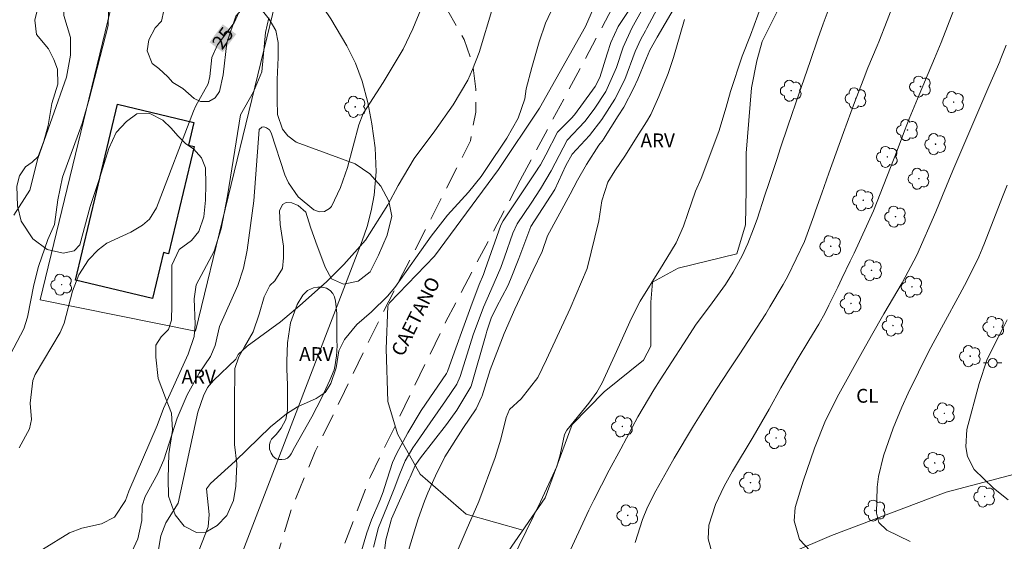
# Model space of a CAD drawing. Units: metres. Extents: x 291316 to 291832, y 1658278 to 1658843.
# Drawn here: x 291414 to 291520, y 1658538 to 1658594 of the extents above; entities that cross this region are included whole.
import ezdxf
from ezdxf.enums import TextEntityAlignment as Align

# ---------------------------------------------------------------- set-up
doc = ezdxf.new("R2010")
doc.units = ezdxf.units.M
doc.header["$MEASUREMENT"] = 0
doc.linetypes.add('HIDDEN', pattern=[0.375, 0.25, -0.125])
for name, color, linetype, lineweight, true_color in [('Arvores_Isoladas', 7, 'Continuous', 18, 0x00ff33), ('Cultura', 7, 'Orla8', 9, 0x00ff33), ('Curvas_Intermediarias', 7, 'Continuous', 9, 0x783c14), ('Curvas_Mestras', 7, 'Continuous', 20, 0x783c14), ('Topon_Cultura', 7, 'Continuous', 9, 0x00ff33), ('Topon_Curvas_Mestras', 7, 'Continuous', 9, 0x783c14), ('Topon_Vegetacao', 7, 'Continuous', 9, 0x00ff33), ('Vegetacao', 7, 'Orla8', 9, 0x00ff33)]:
    doc.layers.add(name, color=color, linetype=linetype, lineweight=lineweight, true_color=true_color)
for name, color, linetype, lineweight in [('Cerca', 8, 'Cerca', 20), ('Edificacoes', 7, 'Continuous', 30), ('Nao_Pavimentada_S_Mfio', 10, 'HIDDEN', 15), ('Poste', 7, 'Continuous', 9), ('Topon_Curvas_Mestras_Masc', 255, 'Continuous', 9), ('Topon_de_Vias', 7, 'Continuous', 9)]:
    doc.layers.add(name, color=color, linetype=linetype, lineweight=lineweight)
doc.styles.add('Arial', font='arial.ttf', dxfattribs={"height": 1.5})
doc.styles.get("Standard").update_dxf_attribs({"font": 'arial.ttf'})
doc.linetypes.add('Cerca', pattern='A,10,0,["X",Standard,S=1,R=0,X=0,Y=-0.5],0.1', length=10.1)
doc.linetypes.add('Orla8', pattern='A,6,-0.5,["V",Standard,S=1,R=0,X=-0.5,Y=-1],-0.5,6,-0.5,["V",Standard,S=1,R=0,X=-0.5,Y=-1],-0.5', length=14)

# ---------------------------------------------------------------- blocks, each defined once
blk = doc.blocks.new('Arvore')
at = {"layer": 'Arvores_Isoladas'}
blk.add_lwpolyline([(-0.72, 0.49, 0.872324), (-0.72, -0.55, 0.862983), (0.28, -0.83, 0.900105), (0.89, 0.03, 0.863155), (0.26, 0.86, 0.882486)], format="xyb", close=True, dxfattribs=at)
blk.add_circle((0, 0), 0.0286, dxfattribs=at)
blk = doc.blocks.new('Poste')
at = {"layer": 'Poste'}
for points in [[(-0.5, 0), (-1, 0)], [(0.5, 0), (1, 0)]]:
    blk.add_lwpolyline(points, dxfattribs=at)
blk.add_lwpolyline([(0, 0.5, 1), (0, -0.5, 1)], format="xyb", close=True, dxfattribs=at)

msp = doc.modelspace()

# ---------------------------------------------------------------- linework, layer by layer
at = {"layer": 'Cerca', "flags": 128}
for points in [[(291363.61, 1658640.25), (291417.78, 1658612.67), (291426.78, 1658608.85), (291437.87, 1658603.22), (291439.3, 1658602.43), (291440.59, 1658601.63), (291441.56, 1658600.95), (291442.39, 1658600.3), (291443.26, 1658599.51), (291444.18, 1658598.58), (291445.1, 1658597.57), (291445.92, 1658596.59), (291446.68, 1658595.55), (291447.41, 1658594.41), (291449.17, 1658591.49), (291450.1, 1658589.62), (291450.81, 1658587.65), (291451.44, 1658585.34), (291451.86, 1658583.05), (291452.23, 1658580.42), (291452.33, 1658577.84), (291452.14, 1658575.29), (291451.81, 1658573.6), (291451.36, 1658571.89), (291450.82, 1658570.35), (291437.89, 1658536.66), (291437.38, 1658535.08), (291436.94, 1658533.42), (291436.55, 1658531.7), (291436.22, 1658529.87), (291435.07, 1658522.85), (291419.08, 1658519.5), (291407.57, 1658517.49), (291402.28, 1658516.71), (291402.27, 1658516.7), (291400.11, 1658516.52), (291397.42, 1658517.14), (291382.65, 1658521.89), (291362.07, 1658528.49)], [(291442.39, 1658600.3), (291432.77, 1658560.54), (291415.92, 1658563.95), (291426.78, 1658608.85)]]:
    msp.add_lwpolyline(points, dxfattribs=at)
at = {"layer": 'Cultura', "flags": 128}
msp.add_lwpolyline([(291542.1, 1658551.3), (291535.74, 1658549.74), (291524.96, 1658545.93), (291514.12, 1658543.08), (291501.7, 1658538.38), (291488.5, 1658532.74), (291484.66, 1658529.25)], dxfattribs=at)
at = {"layer": 'Curvas_Intermediarias', "flags": 128}
for points, elevation in [([(291413.07, 1658573.13), (291414.81, 1658575.83), (291415.66, 1658579.29), (291418.76, 1658588.09), (291419.2, 1658590.5), (291419.2, 1658592.4), (291418.47, 1658594.8), (291418.41, 1658597.72), (291418.83, 1658602.07), (291418.99, 1658604.8), (291419.62, 1658607.2), (291420.89, 1658609.92), (291421.39, 1658611.67), (291421.18, 1658612.97), (291420.49, 1658614.14), (291419.45, 1658615.64), (291418.29, 1658617.06), (291414.85, 1658620.99), (291413.01, 1658622.71)], 23), ([(291432.88, 1658613.69), (291432.5, 1658613.01), (291431.09, 1658611.52), (291425.88, 1658607.37), (291424.5, 1658606.01), (291423.84, 1658605.1), (291423.58, 1658603.84), (291423.24, 1658599.19), (291423.33, 1658594.94), (291423.28, 1658593.7), (291421.22, 1658585.72), (291420.46, 1658583.08), (291418.33, 1658577.25), (291417.84, 1658574.78), (291417.48, 1658572.11), (291416.74, 1658570.47), (291415.75, 1658567.55), (291415.24, 1658565.56), (291414.54, 1658562.07), (291414.13, 1658560.79), (291412.71, 1658558.06)], 24), ([(291472.99, 1658535.87), (291475.4, 1658541.11), (291475.92, 1658542.21), (291477.6, 1658545.47), (291478.85, 1658547.79), (291479.48, 1658548.94), (291480.72, 1658551.25), (291482.45, 1658554.18), (291483.14, 1658555.27), (291485.64, 1658559.16), (291487.03, 1658561.29), (291488.46, 1658563.23), (291490.2, 1658565.61), (291491.03, 1658566.93), (291492.03, 1658568.71), (291492.65, 1658570.05), (291493.26, 1658571.63), (291493.63, 1658572.7), (291494.49, 1658575.28), (291494.92, 1658576.57), (291495.77, 1658579.15), (291496.19, 1658580.44), (291496.96, 1658582.77), (291498.23, 1658586.47), (291498.44, 1658587.08), (291499.4, 1658589.81), (291500.23, 1658592.26), (291500.79, 1658593.88), (291503.51, 1658601.15)], 36), ([(291453.1, 1658535.52), (291453.39, 1658537.92), (291453.95, 1658540.02), (291454.02, 1658540.19), (291455.93, 1658544.48), (291456.02, 1658544.7), (291456.57, 1658545.96), (291456.97, 1658546.55), (291457.16, 1658546.81), (291459.95, 1658550.41), (291461.1, 1658551.97), (291462.61, 1658554.5), (291462.64, 1658554.59), (291464.25, 1658560.24), (291464.34, 1658560.54), (291464.81, 1658561.97), (291465.38, 1658563.13), (291466.6, 1658565.45), (291466.9, 1658566.15), (291467.79, 1658568.44), (291469.11, 1658571.88), (291471.72, 1658575.92), (291472.89, 1658578.52), (291473.58, 1658579.74), (291475.45, 1658581.76), (291476.82, 1658583.49), (291478.21, 1658585.71), (291479.29, 1658587.86), (291480.4, 1658590.89), (291481.03, 1658592.22), (291481.53, 1658593.12), (291481.69, 1658593.42), (291483.05, 1658595.97)], 32), ([(291455.85, 1658536.73), (291456.6, 1658539.24), (291456.9, 1658540.2), (291457.58, 1658542.09), (291457.95, 1658543.02), (291458.77, 1658544.86), (291459.8, 1658546.9), (291461.72, 1658549.99), (291463.19, 1658552.12), (291463.8, 1658553.47), (291463.82, 1658553.54), (291464.71, 1658556.35), (291466.21, 1658560.3), (291467.38, 1658562.93), (291468.75, 1658565.86), (291469.37, 1658567.15), (291470.34, 1658569.17), (291470.9, 1658570.89), (291473.37, 1658575.39), (291474.17, 1658576.92), (291475.13, 1658578.64), (291476.47, 1658580.71), (291476.94, 1658581.31), (291476.98, 1658581.36), (291478.59, 1658583.89), (291479.18, 1658584.86), (291480.23, 1658586.86), (291480.7, 1658587.89), (291481.54, 1658589.9), (291481.63, 1658590.16), (291482.02, 1658591.02), (291482.81, 1658592.43), (291485.14, 1658596.46)], 33), ([(291457.27, 1658595.62), (291456.33, 1658593.35), (291455.27, 1658591.13), (291453.09, 1658587.52), (291450.93, 1658584.15), (291450.45, 1658582.94), (291449.25, 1658578.3), (291448.47, 1658576.12), (291447.49, 1658574.08), (291447.29, 1658573.85), (291446.75, 1658573.53), (291446.15, 1658573.48), (291445.6, 1658573.72), (291443.89, 1658575.13), (291442.82, 1658576.64), (291442.43, 1658577.51), (291440.97, 1658582.05), (291440.78, 1658582.4), (291440.45, 1658582.62), (291440.17, 1658582.7), (291439.95, 1658582.66), (291439.65, 1658582.43), (291439.07, 1658574.67), (291438.34, 1658569.34), (291437.95, 1658567.38), (291437.33, 1658565.48), (291435.36, 1658561.04), (291434.89, 1658558.97), (291434.38, 1658557.8), (291433.16, 1658556), (291431.84, 1658553.62), (291430.78, 1658551.12), (291429.33, 1658546.59), (291428.67, 1658545.09), (291427.29, 1658542.6), (291426.98, 1658541.59), (291426.93, 1658539.99), (291426.49, 1658538.03), (291424.82, 1658534.33)], 27), ([(291428.73, 1658536.84), (291429.01, 1658538.33), (291429.54, 1658539.75), (291430.87, 1658541.87), (291433, 1658551.76), (291433.61, 1658553.54), (291434.07, 1658554.43), (291434.72, 1658555.19), (291437.13, 1658557.49), (291437.39, 1658558), (291438.36, 1658558.93), (291441.98, 1658561.55), (291444.08, 1658563.32), (291446.94, 1658565.89), (291448.83, 1658567.79), (291451.19, 1658570.43), (291453.61, 1658574.25), (291454.72, 1658576.34), (291456.46, 1658579.29), (291458.7, 1658582.28), (291460.67, 1658585.09), (291462.28, 1658587.79), (291462.8, 1658588.93), (291463.49, 1658590.78), (291464.99, 1658595.69)], 28), ([(291481.29, 1658595.63), (291480.06, 1658593.4), (291479.1, 1658591.37), (291478.38, 1658589.16), (291477.24, 1658586.56), (291475.96, 1658584.61), (291474.95, 1658583.29), (291473.05, 1658581.28), (291471.32, 1658577.94), (291470.15, 1658575.97), (291469.14, 1658574.44), (291467.62, 1658572.17), (291467.14, 1658571.16), (291466.25, 1658568.58), (291465.84, 1658567.46), (291464.78, 1658564.95), (291463.96, 1658563.15), (291462.85, 1658560.13), (291462.19, 1658558.05), (291461.45, 1658555.63), (291461.08, 1658554.79), (291459.84, 1658552.98), (291458.21, 1658550.61), (291456.82, 1658548.61), (291456.33, 1658547.87), (291455.48, 1658546.46), (291454.92, 1658545.06), (291454.29, 1658543.42), (291453.48, 1658541.46), (291452.58, 1658539.25), (291452.06, 1658537.1)], 31), ([(291462.35, 1658575.63), (291463.72, 1658577.33), (291464.3, 1658578.18), (291466.5, 1658581.48), (291467.73, 1658583.64), (291468.44, 1658585.76), (291468.61, 1658586.84), (291469.21, 1658589.15), (291470.01, 1658591.95), (291470.7, 1658593.94), (291471.59, 1658595.86)], 29), ([(291480.43, 1658537.62), (291481.2, 1658540.12), (291481.76, 1658541.46), (291482.65, 1658543.23), (291483.95, 1658545.55), (291484.64, 1658546.75), (291486.76, 1658550.29), (291487.47, 1658551.44), (291489.25, 1658554.25), (291490.61, 1658556.34), (291491.7, 1658557.98), (291494.57, 1658562.43), (291495.03, 1658563.18), (291496.47, 1658565.59), (291496.98, 1658566.5), (291498.76, 1658570.26), (291499.78, 1658573.05), (291499.98, 1658573.61), (291500.64, 1658575.5), (291501.42, 1658577.7), (291503.02, 1658582.08), (291504.21, 1658585.35), (291505.13, 1658587.79), (291505.65, 1658589.13), (291506.64, 1658591.5), (291506.82, 1658591.94), (291507.73, 1658594.25), (291508.1, 1658595.19)], 37), ([(291488.79, 1658536.31), (291488.32, 1658538.02), (291488.42, 1658539.49), (291489.13, 1658541.73), (291490.05, 1658543.73), (291490.98, 1658545.36), (291493.22, 1658549.07), (291494.94, 1658552.08), (291496.22, 1658554.39), (291497.99, 1658557.45), (291499.25, 1658559.54), (291500.33, 1658561.32), (291501.01, 1658562.54), (291501.43, 1658563.36), (291502.39, 1658565.32), (291502.84, 1658566.25), (291503.74, 1658568.12), (291504.16, 1658568.99), (291506.26, 1658573.61), (291508.83, 1658580.15), (291509.62, 1658582.29), (291510.12, 1658583.59), (291511.19, 1658586.17), (291512.88, 1658590.12), (291513.06, 1658590.56), (291513.42, 1658591.42), (291513.59, 1658591.86), (291514.97, 1658595.42)], 38), ([(291416.15, 1658536.87), (291419.08, 1658538.66), (291420.43, 1658539.18), (291422.58, 1658539.64), (291423.98, 1658540.36), (291425.16, 1658542.16), (291425.52, 1658543.19), (291428.61, 1658550.31), (291429.3, 1658552.17), (291431.97, 1658558.04), (291432.6, 1658559.95), (291432.73, 1658561.32), (291432.6, 1658564.04), (291432.82, 1658565.57), (291434.77, 1658569.21), (291435.52, 1658571.64), (291436.21, 1658575.22), (291437.65, 1658584.03), (291439.03, 1658586.52), (291439.95, 1658588.66), (291440.34, 1658592.93), (291440.7, 1658594.53)], 26), ([(291461.13, 1658536.64), (291462.11, 1658538.92), (291463.47, 1658542.06), (291465.24, 1658546.85), (291465.85, 1658548.84), (291466.43, 1658551.16), (291466.79, 1658552.04), (291468.05, 1658553.21), (291469.88, 1658555.5), (291470.82, 1658557.48), (291473.37, 1658562.99), (291475.2, 1658567.35), (291476.49, 1658572.52), (291476.8, 1658574.7), (291477.44, 1658576.7), (291478.21, 1658577.93), (291479.37, 1658579.62), (291480.58, 1658581.54), (291481.64, 1658583.26), (291482.1, 1658584.04), (291482.99, 1658586.01), (291484, 1658588.51), (291484.59, 1658590.25), (291485.28, 1658592.72), (291485.75, 1658594.36)], 34), ([(291499.4, 1658536.72), (291498.25, 1658537.95), (291497.65, 1658539.98), (291497.78, 1658541.42), (291498.62, 1658544.28), (291499.86, 1658547.85), (291501.05, 1658550.84), (291502.49, 1658553.72), (291504.87, 1658558.01), (291506.04, 1658560.09), (291507.37, 1658562.42), (291509.35, 1658565.8), (291510.95, 1658568.77), (291513, 1658573.48), (291513.74, 1658575.27), (291514.85, 1658577.97), (291516.37, 1658581.52), (291518.77, 1658587.08), (291519.94, 1658589.79), (291520, 1658589.93), (291520.65, 1658591.58)], 39), ([(291433.15, 1658536.81), (291434.12, 1658539.33), (291434.25, 1658540.65), (291433.95, 1658543.43), (291434.37, 1658544), (291437.07, 1658546.44), (291440.9, 1658550.15), (291442.63, 1658551.56), (291443.82, 1658552.32), (291445.84, 1658553.25), (291446.8, 1658553.89), (291447.43, 1658554.86), (291447.99, 1658556.56), (291448.31, 1658558.4), (291448.9, 1658559.63), (291450.24, 1658561.25), (291451.83, 1658562.64), (291453.58, 1658564.34), (291454.36, 1658565.28), (291458.3, 1658570.86), (291460.09, 1658573.14), (291462.35, 1658575.63)], 29), ([(291520.84, 1658542.26), (291519.28, 1658543.5), (291517.16, 1658545.55), (291516.45, 1658546.96), (291516.25, 1658548.01), (291516.39, 1658549.86), (291517.72, 1658554.88), (291518.54, 1658557.41), (291519.28, 1658558.87), (291520.39, 1658561.05), (291520.75, 1658561.79)], 41)]:
    msp.add_lwpolyline(points, dxfattribs=dict(at, elevation=elevation))
at = {"layer": 'Curvas_Mestras', "flags": 128}
for points, elevation in [([(291494.91, 1658598.11), (291492.92, 1658592.64), (291492.02, 1658590.39), (291490.77, 1658586.53), (291490.3, 1658584.85), (291489.5, 1658582.22), (291487.56, 1658577.09), (291486.95, 1658575.74), (291486.12, 1658573.3), (291485.64, 1658571.92), (291484.85, 1658570.14), (291483.86, 1658568.45), (291483.16, 1658567.35), (291480.96, 1658563.79), (291480.02, 1658561.94), (291478.2, 1658557.94), (291477.78, 1658557.01), (291476.83, 1658554.95), (291476.25, 1658553.92), (291475.41, 1658552.74), (291473, 1658549.8), (291472.76, 1658549.33), (291472.3, 1658547.13), (291471.94, 1658545.86), (291470.16, 1658542.01), (291465.53, 1658532.54)], 35), ([(291480.17, 1658595.99), (291478.56, 1658593.61), (291477.79, 1658591.85), (291477.37, 1658590.64), (291476.57, 1658588.06), (291476.08, 1658587.1), (291475.79, 1658586.68), (291473.84, 1658584.01), (291473.47, 1658583.6), (291472.01, 1658582.12), (291470.75, 1658579.69), (291470.15, 1658578.58), (291469.92, 1658578.23), (291469.8, 1658578.06), (291466.1, 1658572.53), (291465.86, 1658572.06), (291464.16, 1658567.24), (291463.96, 1658566.7), (291463.5, 1658565.59), (291462.61, 1658563.19), (291462.02, 1658561.59), (291461.73, 1658560.79), (291460.97, 1658558.7), (291460.47, 1658557.27), (291460.08, 1658556.15), (291459.96, 1658555.94), (291457.22, 1658551.95), (291455.78, 1658549.52), (291454.55, 1658547.24), (291454.11, 1658546.28), (291453.25, 1658543.59), (291453.09, 1658543.11), (291452.72, 1658542.17), (291451.82, 1658540.07), (291451.31, 1658538.65), (291450.56, 1658536.11)], 30), ([(291437.49, 1658595.18), (291436.93, 1658594.01), (291435.15, 1658591.59), (291434.53, 1658590.25), (291434.31, 1658588.18), (291434.13, 1658587.36), (291432.78, 1658584.98), (291432.55, 1658584.42), (291428.52, 1658573.93), (291427.75, 1658572.7), (291427.01, 1658572.05), (291425.74, 1658571.29), (291423.14, 1658570.09), (291422.19, 1658569.38), (291421.14, 1658568.29), (291420.11, 1658566.66), (291419.41, 1658564.87), (291418.5, 1658561.42), (291418.1, 1658560.39), (291415.39, 1658555.85), (291415.13, 1658555.2), (291414.84, 1658552.73), (291414.96, 1658550.95), (291414.76, 1658549.94), (291413.63, 1658547.89)], 25), ([(291520.76, 1658576.4), (291520.3, 1658575.28), (291520.24, 1658575.12), (291518.29, 1658570.09), (291518.05, 1658569.49), (291517.67, 1658568.59), (291516.38, 1658565.96), (291515.63, 1658564.54), (291513.86, 1658561.3), (291512.24, 1658558.37), (291510.01, 1658553.8), (291509.34, 1658552.3), (291508.4, 1658550.01), (291507.35, 1658547.03), (291506.79, 1658544.78), (291506.66, 1658543.63), (291506.58, 1658540.79), (291506.83, 1658539.8), (291507.71, 1658538.96), (291510.24, 1658537.73)], 40)]:
    msp.add_lwpolyline(points, dxfattribs=dict(at, elevation=elevation))
at = {"layer": 'Edificacoes', "flags": 128}
msp.add_lwpolyline([(291419.74, 1658566.09), (291424.28, 1658585.16), (291432.59, 1658583.18), (291432.01, 1658580.74), (291432.62, 1658580.59), (291429.84, 1658568.92), (291429.28, 1658569.06), (291428.1, 1658564.1)], close=True, dxfattribs=at)
at = {"layer": 'Nao_Pavimentada_S_Mfio', "ltscale": 10, "flags": 128}
for points in [[(291333.01, 1658660.54), (291333.7, 1658660.22), (291344.34, 1658655.17), (291356.53, 1658649.29), (291368.12, 1658643.44), (291375.85, 1658639.48), (291386.82, 1658634.34), (291397.62, 1658628.93), (291409.61, 1658622.89), (291419.08, 1658618.11), (291429.88, 1658613.25), (291437.15, 1658609.99), (291443.67, 1658606.85), (291448.27, 1658604.03), (291453.49, 1658601.01), (291457.31, 1658597.91), (291460.1, 1658595.28), (291461.87, 1658592.18), (291462.82, 1658589.47), (291463.13, 1658586.8), (291463.13, 1658584.32), (291462.55, 1658581.18), (291458.75, 1658573.63), (291452.85, 1658562.13), (291448.9, 1658553.99), (291445.72, 1658547.47), (291443.17, 1658541.3), (291441.61, 1658536.2), (291439.92, 1658530.77), (291438.63, 1658525.58), (291437.97, 1658521.5), (291437.46, 1658517.65), (291437.15, 1658512.15), (291437.03, 1658506.61), (291437.08, 1658500.72), (291437.55, 1658494.12), (291437.64, 1658485.25), (291437.1, 1658474.09), (291436.91, 1658466.9), (291435.54, 1658457.63), (291433.86, 1658450.01), (291431.94, 1658442.71), (291429.58, 1658434.97), (291426.56, 1658427.61), (291422.33, 1658418.42), (291416.88, 1658407.14), (291412.37, 1658397.6), (291408.02, 1658388.6), (291403.74, 1658379.48), (291399.27, 1658368.88), (291395.51, 1658360.28), (291390.88, 1658349.58), (291388.22, 1658342.95), (291385.08, 1658334.03), (291382.61, 1658324.52), (291381.83, 1658322.08), (291379.36, 1658309.48), (291378.93, 1658303.74), (291378.23, 1658293.41), (291378.01, 1658283.37)], [(291467.96, 1658576.91), (291482.42, 1658603.98), (291496.02, 1658626.36), (291500.27, 1658633.33)], [(291467.96, 1658576.91), (291459.87, 1658561.52), (291451.71, 1658544.76), (291447.7, 1658534.35), (291446.41, 1658527.71), (291445.82, 1658520.6), (291445.36, 1658513.32)]]:
    msp.add_lwpolyline(points, dxfattribs=at)
at = {"layer": 'Topon_Curvas_Mestras_Masc'}
msp.add_solid([(291435.72, 1658590.81, 25), (291437.17, 1658592.77, 25), (291434.27, 1658591.88, 25), (291435.71, 1658593.84, 25)], dxfattribs=at)
at = {"layer": 'Vegetacao', "flags": 128}
for points in [[(291489.17, 1658618.63), (291493.03, 1658624.02), (291494.31, 1658625.58), (291495.27, 1658625.91), (291496.11, 1658625.56), (291497.42, 1658625.38), (291498.61, 1658625.62), (291499.21, 1658626.11), (291499.53, 1658626.94), (291499.21, 1658627.86), (291498.58, 1658628.63), (291497.63, 1658629.19), (291496.89, 1658629.79), (291496.64, 1658630.62), (291496.93, 1658631.13), (291497.53, 1658631.69), (291498.16, 1658632.66), (291498.63, 1658633.95), (291499.14, 1658635.64), (291499.21, 1658635.82), (291499.95, 1658637.82), (291499.97, 1658637.99), (291500.55, 1658639.93), (291500.6, 1658640.11), (291500.91, 1658642), (291501.13, 1658643.84), (291501.37, 1658645.5), (291501.86, 1658646.59), (291502.31, 1658647.07), (291503.62, 1658646.92), (291504.44, 1658646.94), (291506.1, 1658648.18), (291507.02, 1658650), (291507.85, 1658651.9), (291509.5, 1658653.11), (291511.07, 1658654.42), (291511.89, 1658656.25), (291513.02, 1658657.92), (291513.73, 1658659.98), (291514.69, 1658661.72), (291515.59, 1658663.69), (291516.34, 1658665.55), (291517.3, 1658667.32), (291518.64, 1658668.99), (291519.8, 1658670.63), (291520.98, 1658672.44), (291521.64, 1658674.44), (291522.55, 1658676.28), (291523.65, 1658677.24), (291523.78, 1658677.3), (291525.79, 1658677.72), (291526.4, 1658677.44), (291526.71, 1658676.83), (291526.84, 1658676.16), (291526.88, 1658675.56), (291526.86, 1658674.67), (291526.82, 1658673.95), (291526.73, 1658672.59), (291526.64, 1658671.9), (291526.06, 1658670.01), (291525.03, 1658668.22), (291524.11, 1658666.47), (291523.09, 1658664.61), (291522.16, 1658662.82), (291520.93, 1658661.19), (291520.88, 1658661.11), (291519.74, 1658659.36), (291518.78, 1658657.52), (291517.88, 1658655.72), (291517.13, 1658653.76), (291516.43, 1658651.76), (291515.29, 1658649.9), (291514.22, 1658648.18), (291513.95, 1658646.21), (291513.64, 1658644.08), (291513.77, 1658641.9), (291514.58, 1658640.08), (291515.89, 1658638.65), (291517.2, 1658637.16), (291518.5, 1658635.56), (291520.46, 1658635.04), (291522.54, 1658634.91), (291524.51, 1658634.6), (291526.17, 1658633.48), (291528.01, 1658632.34), (291529.81, 1658631.29), (291531.64, 1658630.67), (291533.73, 1658630.06), (291535.7, 1658629.68), (291537.82, 1658629.14), (291539.81, 1658628.61), (291541.95, 1658628.32), (291544.14, 1658628.01), (291546.27, 1658627.68), (291548.21, 1658626.91), (291549.9, 1658625.78), (291551.78, 1658624.92), (291553.71, 1658625.57), (291555.46, 1658626.67), (291556.99, 1658628.18), (291558.81, 1658629.09), (291560.97, 1658629.36), (291563.06, 1658629.26), (291565.09, 1658628.69), (291566.86, 1658627.62), (291568.24, 1658626.04), (291569.59, 1658624.55), (291570.58, 1658622.73), (291571.04, 1658620.79), (291571.49, 1658618.68), (291572.31, 1658616.69), (291573.11, 1658616.18), (291574.34, 1658616), (291575.27, 1658615.93), (291576.76, 1658615.34), (291578.36, 1658614.03), (291579.82, 1658612.3), (291581.15, 1658610.66), (291581.79, 1658609.82), (291582.59, 1658609.71), (291583.22, 1658610.4), (291583.8, 1658610.96), (291584.65, 1658611.29), (291585.51, 1658611.14), (291586.1, 1658610.83), (291587.83, 1658609.62), (291589.63, 1658608.53), (291591.36, 1658607.31), (291592.11, 1658605.85), (291592.18, 1658605.07), (291592.09, 1658604.39), (291591.57, 1658603.69), (291590.9, 1658603.67), (291590.3, 1658603.79), (291589.7, 1658603.96), (291589.18, 1658603.9), (291588.53, 1658603.53), (291587.79, 1658603.49), (291586.98, 1658603.73), (291586.23, 1658604.04), (291584.35, 1658604.66), (291583.57, 1658605.24), (291582.86, 1658605.98), (291582.36, 1658606.83), (291581.75, 1658607.35), (291580.9, 1658607.75), (291580.04, 1658607.97), (291579.35, 1658607.98), (291578.85, 1658607.93), (291576.87, 1658608.03), (291576.63, 1658608.03), (291575.06, 1658607.98), (291574.25, 1658607.59), (291573.21, 1658606.74), (291572.02, 1658605.9), (291571.3, 1658605.16), (291571.09, 1658604.38), (291571.25, 1658603.89), (291571.74, 1658603.43), (291572.84, 1658602.79), (291573.95, 1658602.4), (291575.75, 1658601.49), (291575.65, 1658599.34), (291576.55, 1658583.85), (291579.06, 1658575.33), (291580.16, 1658568.01), (291580.88, 1658562.25), (291578.14, 1658555.8), (291573.29, 1658552.76), (291561.99, 1658548.25), (291556.02, 1658543.8), (291549.58, 1658542.12), (291545.21, 1658542.01), (291543.17, 1658542.55), (291541.02, 1658546.22), (291542.12, 1658551.39), (291549.11, 1658554.31), (291550.68, 1658555.6), (291551.97, 1658557.18), (291552.5, 1658558.03), (291553.37, 1658559.01), (291554.53, 1658559.05), (291556.26, 1658558.56), (291557.13, 1658558.32), (291558.64, 1658558.24), (291560.11, 1658558.4), (291560.89, 1658558.85), (291561.5, 1658559.62), (291561.59, 1658560.46), (291561.46, 1658562.04), (291561.13, 1658563.9), (291560.54, 1658565.22), (291560, 1658566.89), (291559.42, 1658567.94), (291558.33, 1658568.84), (291557.06, 1658570.29), (291556.29, 1658572.2), (291556.18, 1658572.53), (291555.5, 1658574.17), (291554.39, 1658576.01), (291554.32, 1658576.23), (291554.1, 1658577.67), (291553.87, 1658579.81), (291553.72, 1658581.28), (291553.32, 1658583.28), (291553.23, 1658583.74), (291552.86, 1658585.79), (291552.72, 1658587.9), (291552.68, 1658589.94), (291552.68, 1658592.07), (291552.68, 1658592.61), (291552.62, 1658594.82), (291552.69, 1658595.58), (291553.13, 1658597.34), (291553.71, 1658599.13), (291554.53, 1658600.98), (291554.6, 1658601.22), (291555.04, 1658603.23), (291554.95, 1658605.25), (291554.94, 1658605.43), (291554.64, 1658607.44), (291554.49, 1658608.84), (291554.49, 1658611), (291554.41, 1658611.48), (291554.08, 1658613.41), (291553.97, 1658613.69), (291552.86, 1658615.24), (291551.33, 1658616.74), (291549.54, 1658617.75), (291547.68, 1658618.31), (291545.91, 1658618.82), (291543.77, 1658619.5), (291541.67, 1658620.07), (291539.54, 1658620.6), (291537.51, 1658621.08), (291535.49, 1658621.46), (291533.28, 1658621.94), (291531.25, 1658622.38), (291529.3, 1658622.93), (291527.38, 1658623.72), (291525.69, 1658624.29), (291523.61, 1658624.69), (291521.62, 1658625.1), (291519.49, 1658625.43), (291517.48, 1658625.37), (291515.45, 1658624.95), (291513.43, 1658624.5), (291511.57, 1658623.67), (291510.13, 1658622.07), (291509.23, 1658620.14), (291508.46, 1658618.28), (291507.89, 1658616.31), (291507.25, 1658614.3), (291506.2, 1658612.33), (291505.15, 1658610.54), (291504.16, 1658608.77), (291503.08, 1658606.97), (291501.55, 1658605.64), (291500.3, 1658603.98), (291499.73, 1658601.92), (291499.03, 1658600.01), (291498.17, 1658598.16), (291497.32, 1658596.3), (291495.82, 1658595.21), (291494.19, 1658591.96), (291493.61, 1658589.88), (291493.03, 1658586.96), (291492.46, 1658579.86), (291492.46, 1658575.92), (291492.38, 1658572.07), (291491.44, 1658568.93), (291485.08, 1658567.36), (291482.28, 1658565.86), (291482.1, 1658563.69), (291482.1, 1658560.17), (291482.1, 1658558.92), (291481.31, 1658557.38), (291477.05, 1658553.96), (291473.58, 1658550.42), (291470.65, 1658542.46), (291466.64, 1658536.63), (291466.33, 1658536), (291465.63, 1658531.29), (291466.93, 1658527.49), (291469.07, 1658527.03), (291474.7, 1658529.47), (291484.66, 1658529.25), (291483.66, 1658523.67), (291488.39, 1658520.37), (291492.01, 1658512.66), (291498.73, 1658505.16), (291505.93, 1658498.42), (291496.43, 1658475.98), (291496.02, 1658474.36), (291495.04, 1658472.75), (291493.69, 1658471.56), (291490.38, 1658470.42), (291487.91, 1658466.35), (291486.68, 1658462.7), (291486.62, 1658462.23), (291486.68, 1658460.78), (291487.93, 1658459.2), (291489.16, 1658459.1), (291489.82, 1658459.3), (291493.92, 1658459.88), (291495.51, 1658460.74), (291496.6, 1658461.21), (291498.69, 1658461.16), (291499.11, 1658459.77), (291498.79, 1658457.55), (291497.66, 1658454.77), (291497.46, 1658452.03), (291497.79, 1658449.81)], [(291468.23, 1658538.94), (291462.1, 1658540.7), (291457.1, 1658545.02), (291454.66, 1658549.41), (291453.61, 1658552.91), (291453.41, 1658558.64), (291453.6, 1658563.24), (291453.79, 1658563.62), (291458.66, 1658568.67), (291465.59, 1658578.1), (291470.05, 1658584.75), (291475.04, 1658593.6), (291479.3, 1658603.39), (291483.56, 1658610.79), (291488.59, 1658617.72), (291489.17, 1658618.63)]]:
    msp.add_lwpolyline(points, dxfattribs=at)
for points in [[(291432.87, 1658538.71), (291431.53, 1658539.37), (291430.56, 1658540.62), (291429.84, 1658542.64), (291429.79, 1658544.55), (291429.87, 1658547.23), (291430.25, 1658549.79), (291430.14, 1658551.66), (291429.51, 1658553.3), (291428.71, 1658555.4), (291428.45, 1658557.73), (291428.46, 1658559.02), (291429.02, 1658559.92), (291429.82, 1658560.71), (291430.15, 1658561.74), (291430.19, 1658563.36), (291430.19, 1658565.06), (291430.18, 1658566.73), (291430.2, 1658567.69), (291430.99, 1658569.4), (291432.32, 1658570.38), (291433.12, 1658571.34), (291433.64, 1658572.94), (291433.82, 1658574.76), (291433.86, 1658576.49), (291433.82, 1658578.26), (291433.41, 1658579.33), (291432.53, 1658580.33), (291431.7, 1658580.87), (291430.84, 1658581.74), (291430.11, 1658582.58), (291429.21, 1658583.42), (291427.8, 1658584.15), (291426.41, 1658584.12), (291425.28, 1658583.29), (291424.14, 1658582.09), (291423.35, 1658580.36), (291422.33, 1658577.11), (291421.35, 1658574.07), (291420.23, 1658569.9), (291419.59, 1658569.24), (291418.4, 1658569.02), (291416.66, 1658569.4), (291415.12, 1658570.55), (291413.84, 1658572.49), (291413.44, 1658574.15), (291413.4, 1658576.27), (291413.69, 1658577.4), (291414.31, 1658578.37), (291415.04, 1658578.87), (291415.68, 1658579.5), (291416.3, 1658581.15), (291416.79, 1658582.87), (291417.19, 1658585.24), (291417.82, 1658587.35), (291417.79, 1658588.96), (291417.38, 1658590.03), (291416.8, 1658591.19), (291415.52, 1658592.74), (291415.34, 1658594.3), (291415.66, 1658595.61), (291416.64, 1658597.67), (291417.77, 1658600.12), (291418.31, 1658601.42), (291418.72, 1658603.52), (291418.89, 1658605.6), (291419.34, 1658606.27), (291420.15, 1658606.85), (291421.2, 1658606.74), (291422.33, 1658606.68), (291423.41, 1658607.51), (291423.41, 1658608.42), (291422.89, 1658608.95), (291422.02, 1658609.76), (291421.75, 1658610.66), (291422.06, 1658611.3), (291422.65, 1658611.54), (291424.03, 1658611.35), (291425.73, 1658611.02), (291427.98, 1658610.3), (291429.64, 1658609.24), (291431.1, 1658608.23), (291432.27, 1658607.48), (291432.8, 1658606.87), (291432.94, 1658606.34), (291432.87, 1658605.58), (291432.26, 1658605.01), (291431.31, 1658604.4), (291430.05, 1658603.49), (291429.3, 1658602.67), (291428.97, 1658601.73), (291429.09, 1658600.76), (291429.56, 1658600.23), (291430.35, 1658599.66), (291430.46, 1658598.76), (291430.12, 1658597.4), (291429.33, 1658595.32), (291429.06, 1658594.18), (291428.39, 1658593.46), (291427.68, 1658592.16), (291427.5, 1658590.97), (291428.05, 1658589.6), (291428.77, 1658589.04), (291429.77, 1658588.15), (291430.31, 1658587.52), (291431.38, 1658586.86), (291432.61, 1658585.77), (291433.29, 1658585.47), (291434.19, 1658585.45), (291434.89, 1658585.87), (291435.34, 1658586.53), (291435.74, 1658588.36), (291436.16, 1658591.81), (291437.13, 1658594.71), (291437.95, 1658595.67), (291438.91, 1658595.71), (291440.03, 1658595.28), (291440.74, 1658594.38), (291441.47, 1658593.17), (291441.71, 1658591.87), (291441.73, 1658590.24), (291441.6, 1658587.84), (291441.61, 1658585.64), (291441.66, 1658584.05), (291442.18, 1658582.45), (291442.76, 1658581.73), (291443.65, 1658581.03), (291450.06, 1658578.68), (291451.66, 1658577.62), (291452.86, 1658576.29), (291453.72, 1658574.63), (291454.05, 1658573.02), (291453.55, 1658570.97), (291452.61, 1658568.79), (291451.7, 1658566.97), (291450.38, 1658565.98), (291448.8, 1658565.64), (291447.5, 1658566.23), (291446.8, 1658567.47), (291445.8, 1658570.19), (291445.23, 1658571.84), (291444.7, 1658573.44), (291443.88, 1658574.19), (291443.18, 1658574.46), (291442.6, 1658574.49), (291442.19, 1658574.29), (291441.87, 1658573.59), (291441.92, 1658572.13), (291442.3, 1658569.77), (291442.3, 1658568.51), (291442.17, 1658567.33), (291441.34, 1658565.99), (291440.81, 1658565.48), (291440.21, 1658564.27), (291439.66, 1658562.39), (291439.01, 1658560.46), (291438.05, 1658558.83), (291437.45, 1658557.77), (291437.03, 1658556.48), (291436.98, 1658552.67), (291436.99, 1658548.26), (291437.23, 1658546.14), (291437.13, 1658543.73), (291436.86, 1658542.17), (291436.14, 1658540.53), (291435.1, 1658539.45), (291433.87, 1658538.73)], [(291448.09, 1658562.47), (291448.09, 1658559.47), (291448.1, 1658559.04), (291448.08, 1658558.37), (291448.05, 1658557.86), (291447.98, 1658557.4), (291447.9, 1658556.89), (291447.77, 1658556.36), (291447.3, 1658555.22), (291446.44, 1658553.34), (291445.37, 1658551.25), (291443.48, 1658547.92), (291443.12, 1658547.23), (291442.98, 1658547), (291442.74, 1658546.77), (291442.48, 1658546.66), (291442.13, 1658546.61), (291441.79, 1658546.62), (291441.51, 1658546.7), (291441.19, 1658546.94), (291440.95, 1658547.32), (291440.79, 1658547.74), (291440.77, 1658548.2), (291440.84, 1658548.55), (291441.01, 1658548.83), (291441.5, 1658549.33), (291442.03, 1658550.01), (291442.54, 1658550.96), (291442.72, 1658551.96), (291442.72, 1658553.15), (291442.72, 1658554.69), (291442.66, 1658556.44), (291442.66, 1658557.3), (291442.74, 1658559.28), (291443.06, 1658561.46), (291443.79, 1658563.44), (291444.38, 1658564.46), (291444.9, 1658564.97), (291445.55, 1658565.25), (291446.03, 1658565.33), (291446.53, 1658565.3), (291446.94, 1658565.2), (291447.34, 1658564.96), (291447.65, 1658564.62), (291447.83, 1658564.28), (291447.94, 1658563.8)]]:
    msp.add_lwpolyline(points, close=True, dxfattribs=at)

# ---------------------------------------------------------------- block references
at = {"layer": 'Arvores_Isoladas'}
for p in [(291497.33, 1658586.63), (291511.35, 1658587.08), (291504.35, 1658585.81), (291514.94, 1658585.39), (291450.07, 1658584.88), (291509.94, 1658582.36), (291512.98, 1658580.83), (291507.75, 1658579.45), (291511.18, 1658577.08), (291505.14, 1658574.75), (291508.64, 1658572.97), (291501.62, 1658569.76), (291506.04, 1658567.15), (291418.24, 1658565.59), (291510.43, 1658565.36), (291503.82, 1658563.55), (291508.37, 1658561.15), (291519.29, 1658561), (291516.74, 1658557.83), (291513.93, 1658551.63), (291479.03, 1658550.21), (291495.7, 1658548.95), (291512.9, 1658546.25), (291492.92, 1658544.11), (291518.3, 1658542.6), (291479.62, 1658540.55), (291506.42, 1658541.08)]:
    msp.add_blockref('Arvore', p, dxfattribs=at)
at = {"layer": 'Poste'}
msp.add_blockref('Poste', (291519.18, 1658557.09), dxfattribs=at)

# ---------------------------------------------------------------- texts
at = {"layer": 'Topon_Cultura', "style": 'Arial'}
msp.add_text('CL', height=1.5, rotation=0.0425, dxfattribs=at).set_placement((291504.38, 1658552.78))
at = {"layer": 'Topon_Curvas_Mestras', "style": 'Arial'}
msp.add_text('25', height=1.5, rotation=53.6641, dxfattribs=at).set_placement((291435.71, 1658592.35, 25), align=Align.MIDDLE_CENTER)
at = {"layer": 'Topon_de_Vias', "style": 'Arial'}
msp.add_text('CAETANO', height=1.5, rotation=63.4926, dxfattribs=at).set_placement((291455.23, 1658557.68))
at = {"layer": 'Topon_Vegetacao', "style": 'Arial'}
msp.add_text('ARV', height=1.5, rotation=0.0425, dxfattribs=at).set_placement((291481, 1658580.49))
for p in [(291443.99, 1658557.31), (291431.24, 1658554.86)]:
    msp.add_text('ARV', height=1.5, dxfattribs=at).set_placement(p)

doc.saveas('drawing.dxf')
